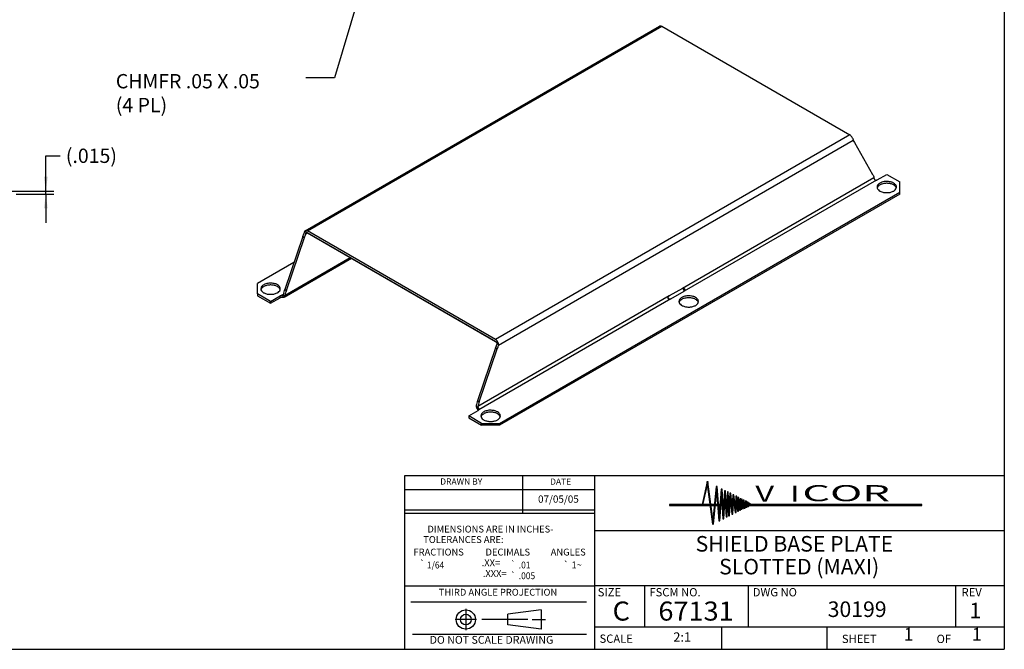
# Model space of a CAD drawing. Extents: x 0.24 to 9.99, y 4.18 to 11.93.
# Drawn here: x 5.24 to 9.99, y 4.18 to 7.21 of the extents above; entities that cross this region are included whole.
import ezdxf

# ---------------------------------------------------------------- set-up
doc = ezdxf.new("R2010")
doc.units = 0
doc.header["$MEASUREMENT"] = 0
doc.linetypes.add('DASH_CENTER', pattern=[36, 24, -3, 6, -3])
doc.linetypes.add('PHANTOM', pattern=[2.5, 1.25, -0.25, 0.25, -0.25, 0.25, -0.25])
doc.layers.get('0').update_dxf_attribs({"linetype": 'CONTINUOUS'})
for name, color, linetype in [('1', 7, 'CONTINUOUS'), ('11', 7, 'CONTINUOUS'), ('13', 7, 'CONTINUOUS'), ('2', 7, 'CONTINUOUS')]:
    doc.layers.add(name, color=color, linetype=linetype)
doc.styles.add('CONVERTER_2', font='txt.shx', dxfattribs={"width": 0.99})
doc.styles.add('CONVERTER_3', font='txt.shx', dxfattribs={"width": 0.9})
doc.styles.add('CONVERTER_4', font='txt.shx', dxfattribs={"width": 1.485, "oblique": 15})
doc.styles.add('CONVERTER_5', font='txt.shx', dxfattribs={"width": 1.98, "oblique": 15})
doc.styles.add('CONVERTER_6', font='txt.shx', dxfattribs={"width": 0.81})
doc.styles.add('CONVERTER_7', font='complex.shx', dxfattribs={"width": 1.045})
doc.dimstyles.new('ME10_DIM_18', dxfattribs={"dimtxt": 0.068898, "dimasz": 0.068898, "dimexe": 0.03937, "dimexo": 0.0395, "dimgap": 0.09, "dimtad": 0, "dimtih": 1, "dimtoh": 1, "dimdec": 3, "dimzin": 4, "dimtxsty": 'STANDARD', "dimsah": 1, "dimcen": 0.09, "dimclrd": 2, "dimclre": 2, "dimclrt": 3, "dimazin": 3, "dimtfac": 1, "dimtdec": 4, "dimtofl": 0, "dimtmove": 0, "dimatfit": 3, "dimtolj": 1, "dimtzin": 0})
doc.dimstyles.get("Standard").update_dxf_attribs({"dimtxt": 0.18, "dimasz": 0.18, "dimexe": 0.18, "dimexo": 0.0625, "dimgap": 0.09, "dimtad": 0, "dimtih": 1, "dimtoh": 1, "dimdec": 4, "dimzin": 0, "dimtxsty": 'STANDARD', "dimcen": 0.09, "dimazin": 3, "dimtfac": 1, "dimtdec": 4, "dimtofl": 0, "dimtmove": 0, "dimatfit": 3, "dimtolj": 1, "dimtzin": 0})

# ---------------------------------------------------------------- blocks, each defined once
blk = doc.blocks.new('*D19')
at = {"color": 2, "linetype": 'CONTINUOUS'}
for p, q in [((5.3703, 6.3829), (5.3703, 6.552)), ((5.3703, 6.552), (5.4392, 6.552)), ((3.388, 6.3829), (5.4097, 6.3829)), ((5.228, 6.3679), (5.4097, 6.3679)), ((5.3703, 6.3679), (5.3703, 6.3829)), ((5.3703, 6.3679), (5.3703, 6.2301))]:
    blk.add_line(p, q, dxfattribs=at)
at = {"color": 2}
for points in [[(5.3613, 6.4518), (5.3794, 6.4518), (5.3703, 6.3829)], [(5.3794, 6.299), (5.3613, 6.299), (5.3703, 6.3679)]]:
    blk.add_solid(points, dxfattribs=at)
at = {"color": 3, "insert": (5.4669, 6.5185), "char_height": 0.068898, "attachment_point": 7, "rotation": 0.0001, "style": 'CONVERTER_3'}
blk.add_mtext('\\C3;(\\C3;.015\\C3;)', dxfattribs=at)
blk = doc.blocks.new('C_FORMAT', base_point=(-10.1891, -2.4309))
at = {"linetype": 'CONTINUOUS'}
for points in [[(17.0664, 9.7449), (17.1149, 9.9652), (17.1238, 9.9633), (17.0752, 9.743)], [(17.123, 9.9651), (17.1773, 9.5583), (17.1684, 9.5571), (17.114, 9.9639)], [(17.1683, 9.5581), (17.2031, 9.9197), (17.2121, 9.9197), (17.1774, 9.5573)], [(17.2121, 9.9197), (17.2384, 9.5875), (17.2293, 9.5874), (17.2031, 9.9197)], [(17.2293, 9.5874), (17.2499, 9.8937), (17.259, 9.8937), (17.2384, 9.5875)], [(17.259, 9.8937), (17.2764, 9.6086), (17.2673, 9.6086), (17.2499, 9.8937)], [(17.2673, 9.6086), (17.2839, 9.8787), (17.293, 9.8787), (17.2764, 9.6086)], [(17.293, 9.8787), (17.3085, 9.6262), (17.2994, 9.6262), (17.2839, 9.8787)], [(17.2994, 9.6262), (17.3102, 9.8668), (17.3192, 9.8668), (17.3085, 9.6262)], [(17.3192, 9.8668), (17.3315, 9.6367), (17.3225, 9.6367), (17.3102, 9.8668)], [(17.3225, 9.6367), (17.3345, 9.8549), (17.3436, 9.855), (17.3315, 9.6367)], [(17.3436, 9.855), (17.3621, 9.653), (17.3531, 9.6529), (17.3345, 9.8549)], [(17.3531, 9.6529), (17.3634, 9.8395), (17.3725, 9.8399), (17.3621, 9.653)], [(17.3725, 9.8399), (17.395, 9.6687), (17.3859, 9.6682), (17.3634, 9.8395)], [(17.3859, 9.6682), (17.391, 9.8256), (17.4001, 9.826), (17.395, 9.6687)], [(17.4001, 9.826), (17.4171, 9.6826), (17.408, 9.6821), (17.391, 9.8256)], [(17.408, 9.6821), (17.4104, 9.8142), (17.4195, 9.8147), (17.4171, 9.6826)], [(17.4195, 9.8147), (17.4362, 9.6913), (17.4271, 9.6908), (17.4104, 9.8142)], [(17.4286, 9.692), (17.4324, 9.8016), (17.4414, 9.8019), (17.4377, 9.6917)], [(17.4414, 9.8019), (17.4501, 9.7007), (17.441, 9.7006), (17.4324, 9.8016)], [(17.441, 9.7006), (17.4456, 9.7963), (17.4546, 9.7966), (17.4501, 9.7007)], [(17.4546, 9.7966), (17.4647, 9.7062), (17.4556, 9.7061), (17.4456, 9.7963)], [(17.4556, 9.7061), (17.4634, 9.7867), (17.4725, 9.7867), (17.4647, 9.7062)], [(17.4731, 9.7872), (17.4807, 9.7098), (17.4715, 9.7102), (17.464, 9.7863)], [(17.4715, 9.7102), (17.4856, 9.7803), (17.4947, 9.7795), (17.4807, 9.7098)], [(17.4947, 9.7795), (17.4965, 9.7205), (17.4874, 9.7216), (17.4856, 9.7803)], [(17.4874, 9.7216), (17.5001, 9.7684), (17.5093, 9.7677), (17.4965, 9.7205)], [(17.5093, 9.7677), (17.5135, 9.7258), (17.5043, 9.7266), (17.5001, 9.7684)], [(17.5043, 9.7266), (17.5133, 9.7584), (17.5226, 9.7577), (17.5135, 9.7258)], [(17.5226, 9.7577), (17.5259, 9.7336), (17.5165, 9.7352), (17.5133, 9.7584)], [(17.5165, 9.7352), (17.5253, 9.7531), (17.5348, 9.7517), (17.5259, 9.7336)], [(17.5348, 9.7517), (17.5368, 9.7401), (17.5278, 9.7385), (17.5253, 9.7531)]]:
    blk.add_hatch(color=3, dxfattribs=at).paths.add_polyline_path(points)
at = {"layer": '1', "linetype": 'CONTINUOUS'}
blk.add_hatch(color=5, dxfattribs=at).paths.add_polyline_path([(19.1852, 9.7461), (19.1852, 9.7361), (16.7534, 9.7361), (16.7534, 9.7461)])
at = {"color": 7, "linetype": 'CONTINUOUS'}
for p, q in [((17.1149, 9.9652), (17.0664, 9.7449)), ((17.0752, 9.743), (17.1238, 9.9633)), ((17.123, 9.9651), (17.114, 9.9639)), ((17.114, 9.9639), (17.1684, 9.5571)), ((17.1238, 9.9633), (17.1149, 9.9652)), ((17.1773, 9.5583), (17.123, 9.9651)), ((17.2031, 9.9197), (17.1683, 9.5581)), ((17.1774, 9.5573), (17.2121, 9.9197)), ((17.2121, 9.9197), (17.2031, 9.9197)), ((17.2031, 9.9197), (17.2293, 9.5874)), ((17.2121, 9.9197), (17.2031, 9.9197)), ((17.2384, 9.5875), (17.2121, 9.9197)), ((17.2499, 9.8937), (17.2293, 9.5874)), ((17.2384, 9.5875), (17.259, 9.8937)), ((17.259, 9.8937), (17.2499, 9.8937)), ((17.2499, 9.8937), (17.2673, 9.6086)), ((17.259, 9.8937), (17.2499, 9.8937)), ((17.2764, 9.6086), (17.259, 9.8937)), ((17.2839, 9.8787), (17.2673, 9.6086)), ((17.2764, 9.6086), (17.293, 9.8787)), ((17.293, 9.8787), (17.2839, 9.8787)), ((17.2839, 9.8787), (17.2994, 9.6262)), ((17.293, 9.8787), (17.2839, 9.8787)), ((17.3085, 9.6262), (17.293, 9.8787)), ((17.3102, 9.8668), (17.2994, 9.6262)), ((17.3085, 9.6262), (17.3192, 9.8668)), ((17.3192, 9.8668), (17.3102, 9.8668)), ((17.3102, 9.8668), (17.3225, 9.6367)), ((17.3192, 9.8668), (17.3102, 9.8668)), ((17.3315, 9.6367), (17.3192, 9.8668)), ((17.3345, 9.8549), (17.3225, 9.6367)), ((17.3315, 9.6367), (17.3436, 9.855)), ((17.3436, 9.855), (17.3345, 9.8549)), ((17.3436, 9.855), (17.3345, 9.8549)), ((17.3345, 9.8549), (17.3531, 9.6529)), ((17.3621, 9.653), (17.3436, 9.855)), ((17.3634, 9.8395), (17.3531, 9.6529)), ((17.3621, 9.653), (17.3725, 9.8399)), ((17.3725, 9.8399), (17.3634, 9.8395)), ((17.3725, 9.8399), (17.3634, 9.8395)), ((17.3634, 9.8395), (17.3859, 9.6682)), ((17.395, 9.6687), (17.3725, 9.8399)), ((17.391, 9.8256), (17.3859, 9.6682)), ((17.4001, 9.826), (17.391, 9.8256)), ((17.4001, 9.826), (17.391, 9.8256)), ((17.391, 9.8256), (17.408, 9.6821)), ((17.395, 9.6687), (17.4001, 9.826)), ((17.4171, 9.6826), (17.4001, 9.826)), ((17.4104, 9.8142), (17.408, 9.6821)), ((17.4195, 9.8147), (17.4104, 9.8142)), ((17.4195, 9.8147), (17.4104, 9.8142)), ((17.4104, 9.8142), (17.4271, 9.6908)), ((17.4171, 9.6826), (17.4195, 9.8147)), ((17.4362, 9.6913), (17.4195, 9.8147)), ((17.4324, 9.8016), (17.4286, 9.692)), ((17.4414, 9.8019), (17.4324, 9.8016)), ((17.4414, 9.8019), (17.4324, 9.8016)), ((17.4324, 9.8016), (17.441, 9.7006)), ((17.4377, 9.6917), (17.4414, 9.8019)), ((17.4456, 9.7963), (17.441, 9.7006)), ((17.4501, 9.7007), (17.4414, 9.8019)), ((17.4546, 9.7966), (17.4456, 9.7963)), ((17.4546, 9.7966), (17.4456, 9.7963)), ((17.4456, 9.7963), (17.4556, 9.7061)), ((17.4501, 9.7007), (17.4546, 9.7966)), ((17.4647, 9.7062), (17.4546, 9.7966)), ((17.4634, 9.7867), (17.4556, 9.7061)), ((17.4725, 9.7867), (17.4634, 9.7867)), ((17.4731, 9.7872), (17.464, 9.7863)), ((17.464, 9.7863), (17.4715, 9.7102)), ((17.4647, 9.7062), (17.4725, 9.7867)), ((17.4856, 9.7803), (17.4715, 9.7102)), ((17.4807, 9.7098), (17.4731, 9.7872)), ((17.4807, 9.7098), (17.4947, 9.7795)), ((17.4947, 9.7795), (17.4856, 9.7803)), ((17.4856, 9.7803), (17.4874, 9.7216)), ((17.4947, 9.7795), (17.4856, 9.7803)), ((17.4965, 9.7205), (17.4947, 9.7795)), ((17.0664, 9.7449), (17.0752, 9.743)), ((17.408, 9.6821), (17.4171, 9.6826)), ((17.408, 9.6821), (17.4171, 9.6826)), ((17.4271, 9.6908), (17.4362, 9.6913)), ((17.4286, 9.692), (17.4377, 9.6917)), ((17.441, 9.7006), (17.4501, 9.7007)), ((17.441, 9.7006), (17.4501, 9.7007)), ((17.4556, 9.7061), (17.4647, 9.7062)), ((17.4556, 9.7061), (17.4647, 9.7062)), ((17.4715, 9.7102), (17.4807, 9.7098)), ((17.4715, 9.7102), (17.4807, 9.7098)), ((17.5001, 9.7684), (17.4874, 9.7216)), ((17.4874, 9.7216), (17.4965, 9.7205)), ((17.4874, 9.7216), (17.4965, 9.7205)), ((17.4965, 9.7205), (17.5093, 9.7677)), ((17.5093, 9.7677), (17.5001, 9.7684)), ((17.5001, 9.7684), (17.5043, 9.7266)), ((17.5093, 9.7677), (17.5001, 9.7684)), ((17.5133, 9.7584), (17.5043, 9.7266)), ((17.5043, 9.7266), (17.5135, 9.7258)), ((17.5043, 9.7266), (17.5135, 9.7258)), ((17.5135, 9.7258), (17.5093, 9.7677)), ((17.5226, 9.7577), (17.5133, 9.7584)), ((17.5133, 9.7584), (17.5165, 9.7352)), ((17.5226, 9.7577), (17.5133, 9.7584)), ((17.5135, 9.7258), (17.5226, 9.7577)), ((17.5253, 9.7531), (17.5165, 9.7352)), ((17.5165, 9.7352), (17.5259, 9.7336)), ((17.5165, 9.7352), (17.5259, 9.7336)), ((17.5259, 9.7336), (17.5226, 9.7577)), ((17.5348, 9.7517), (17.5253, 9.7531)), ((17.5253, 9.7531), (17.5278, 9.7385)), ((17.5348, 9.7517), (17.5253, 9.7531)), ((17.5259, 9.7336), (17.5348, 9.7517)), ((17.5278, 9.7385), (17.5368, 9.7401)), ((17.5368, 9.7401), (17.5348, 9.7517)), ((17.2293, 9.5874), (17.2384, 9.5875)), ((17.2293, 9.5874), (17.2384, 9.5875)), ((17.2673, 9.6086), (17.2764, 9.6086)), ((17.2673, 9.6086), (17.2764, 9.6086)), ((17.2994, 9.6262), (17.3085, 9.6262)), ((17.2994, 9.6262), (17.3085, 9.6262)), ((17.3225, 9.6367), (17.3315, 9.6367)), ((17.3225, 9.6367), (17.3315, 9.6367)), ((17.3531, 9.6529), (17.3621, 9.653)), ((17.3531, 9.6529), (17.3621, 9.653)), ((17.3859, 9.6682), (17.395, 9.6687)), ((17.3859, 9.6682), (17.395, 9.6687)), ((17.1683, 9.5581), (17.1774, 9.5573)), ((17.1684, 9.5571), (17.1773, 9.5583))]:
    blk.add_line(p, q, dxfattribs=at)
at = {"layer": '1', "color": 5, "linetype": 'CONTINUOUS'}
for p, q in [((19.1852, 9.7461), (16.7534, 9.7461)), ((16.7534, 9.7461), (16.7534, 9.7361)), ((16.7534, 9.7361), (19.1852, 9.7361))]:
    blk.add_line(p, q, dxfattribs=at)
at = {"layer": '1', "color": 3, "linetype": 'CONTINUOUS'}
for p, q in [((19.1852, 9.7361), (19.1852, 9.7461)), ((16.0282, 9.6601), (14.1985, 9.6601))]:
    blk.add_line(p, q, dxfattribs=at)
at = {"layer": '1', "color": 2, "linetype": 'PHANTOM'}
for p, q in [((14.7891, 8.7399), (14.7891, 8.5352)), ((14.8914, 8.6375), (14.6867, 8.6375))]:
    blk.add_line(p, q, dxfattribs=at)
at = {"layer": '11', "color": 5, "linetype": 'CONTINUOUS'}
for p, q in [((19.9798, 23.8507), (19.9798, 8.3507)), ((14.1985, 10.0232), (14.1985, 9.6989)), ((19.9798, 10.0232), (14.1985, 10.0232)), ((16.0282, 10.0232), (16.0282, 8.9854)), ((14.1985, 9.6989), (14.1985, 8.9854)), ((19.9798, 9.4925), (16.0282, 9.4925)), ((14.1985, 8.9854), (14.1985, 8.3507)), ((16.0282, 8.9854), (16.0282, 8.8348)), ((16.0282, 8.9854), (16.0282, 8.8348)), ((16.0282, 8.8348), (16.0282, 8.3507)), ((16.0282, 8.8348), (16.0282, 8.3507)), ((0.4798, 8.3507), (19.9798, 8.3507))]:
    blk.add_line(p, q, dxfattribs=at)
at = {"layer": '11', "color": 3, "linetype": 'CONTINUOUS'}
for p, q in [((15.3353, 10.0232), (15.3353, 9.6601)), ((16.0282, 9.8874), (14.1985, 9.8874)), ((16.0282, 9.6903), (14.1985, 9.6903)), ((14.2593, 8.9583), (14.1985, 8.9583)), ((15.953, 8.9583), (14.2593, 8.9583)), ((16.0282, 8.9583), (15.953, 8.9583)), ((19.9798, 8.9637), (16.0282, 8.9637)), ((16.5103, 8.9637), (16.5103, 8.5637)), ((17.5099, 8.9637), (17.5099, 8.5637)), ((19.5079, 8.9637), (19.5079, 8.5637)), ((14.2593, 8.8078), (15.953, 8.8078)), ((19.9798, 8.5637), (16.0282, 8.5637)), ((17.2552, 8.5637), (17.2552, 8.3507)), ((18.269, 8.5637), (18.269, 8.3507)), ((15.953, 8.4936), (14.2737, 8.4936))]:
    blk.add_line(p, q, dxfattribs=at)
at = {"layer": '2', "color": 2, "linetype": 'DASH_CENTER'}
for p, q in [((15.3883, 8.6375), (14.9438, 8.6375)), ((15.4285, 8.6375), (15.5587, 8.6375))]:
    blk.add_line(p, q, dxfattribs=at)
at = {"layer": '2', "color": 2, "linetype": 'CONTINUOUS'}
for p, q in [((15.5166, 8.7306), (15.1927, 8.6892)), ((15.1927, 8.5859), (15.1927, 8.6892)), ((15.5166, 8.7306), (15.5166, 8.5445)), ((15.5166, 8.5445), (15.1927, 8.5859))]:
    blk.add_line(p, q, dxfattribs=at)
for radius in [0.093, 0.0517]:
    blk.add_circle((14.7891, 8.6375), radius, dxfattribs=at)
at = {"color": 2, "style": 'CONVERTER_3'}
for s, insert, char_height, attachment_point in [('30199', (18.5614, 8.7177), 0.15, 5), ('1', (19.0101, 8.3937), 0.125, 7), ('1', (19.6676, 8.3938), 0.125, 7)]:
    blk.add_mtext(s, dxfattribs=dict(at, insert=insert, char_height=char_height, attachment_point=attachment_point))
at = {"color": 3, "insert": (16.8749, 8.4572), "char_height": 0.09, "attachment_point": 5, "style": 'CONVERTER_3'}
blk.add_mtext('2:1', dxfattribs=at)
at = {"layer": '1', "color": 2, "style": 'CONVERTER_3', "width": 0.9}
for s, p in [('1/64', (14.4144, 9.1297)), ('.01', (15.2999, 9.1299)), ('.005', (15.2999, 9.0263))]:
    blk.add_text(s, height=0.066, dxfattribs=at).set_placement(p)
at = {"layer": '1', "color": 3, "insert": (15.6818, 9.7889), "char_height": 0.07, "attachment_point": 5, "style": 'CONVERTER_3'}
blk.add_mtext('07/05/05', dxfattribs=at)
at = {"layer": '1', "color": 2, "style": 'CONVERTER_3'}
for s, insert, char_height, attachment_point in [('SHIELD BASE PLATE ', (17.9566, 9.3477), 0.15, 5), ('SLOTTED (MAXI)', (18.0025, 9.1279), 0.15, 5), ('1{\\Fgdt;~}', (15.8084, 9.131), 0.066, 7), ('1', (19.7008, 8.705), 0.15, 5)]:
    blk.add_mtext(s, dxfattribs=dict(at, insert=insert, char_height=char_height, attachment_point=attachment_point))
at = {"layer": '11', "color": 7}
for s, style, width, p in [('V', 'CONVERTER_4', 1.485, (17.5799, 9.7725)), ('I', 'CONVERTER_4', 1.485, (17.916, 9.7725)), ('COR', 'CONVERTER_5', 1.98, (18.0333, 9.7777))]:
    blk.add_text(s, height=0.155, dxfattribs=dict(at, style=style, width=width)).set_placement(p)
at = {"layer": '13', "color": 7, "style": 'CONVERTER_2', "width": 0.99}
for s, p in [('SIZE', (16.0607, 8.8607)), ('FSCM NO.', (16.5592, 8.8607)), ('DWG NO', (17.555, 8.8607)), ('REV', (19.5683, 8.8607)), ('SCALE', (16.0784, 8.4132)), ('SHEET', (18.4143, 8.4112)), ('OF', (19.3268, 8.4112))]:
    blk.add_text(s, height=0.08, dxfattribs=at).set_placement(p)
at = {"layer": '13', "color": 1, "style": 'CONVERTER_7', "width": 1.045}
for s, height, p in [('C', 0.1835, (16.2038, 8.6274)), ('67131', 0.18354, (16.6455, 8.6274))]:
    blk.add_text(s, height=height, dxfattribs=at).set_placement(p)
at = {"layer": '13', "color": 7}
for s, insert, char_height, attachment_point, style in [('DRAWN BY', (14.745, 9.9187), 0.06, 8, 'CONVERTER_2'), ('DATE', (15.7032, 9.9176), 0.06, 8, 'CONVERTER_2'), ('DIMENSIONS ARE IN INCHES-', (15.0265, 9.4554), 0.066, 8, 'CONVERTER_2'), ('TOLERANCES ARE:', (14.766, 9.3547), 0.066, 8, 'CONVERTER_2'), ('FRACTIONS', (14.5275, 9.2338), 0.066, 8, 'CONVERTER_2'), ('DECIMALS', (15.1939, 9.2338), 0.066, 8, 'CONVERTER_2'), ('ANGLES', (15.7764, 9.2338), 0.066, 8, 'CONVERTER_2'), ('{\\Fgdt;`}', (14.3691, 9.1413), 0.066, 8, 'CONVERTER_2'), ('.XX=', (15.0314, 9.1304), 0.066, 8, 'CONVERTER_2'), ('{\\Fgdt;`}', (15.2453, 9.1449), 0.056, 8, 'CONVERTER_2'), ('{\\Fgdt;`}', (15.7555, 9.1304), 0.066, 8, 'CONVERTER_2'), ('.XXX=', (15.0679, 9.0271), 0.066, 8, 'CONVERTER_2'), ('{\\Fgdt;`}', (15.2453, 9.037), 0.056, 8, 'CONVERTER_2'), ('THIRD ANGLE PROJECTION', (15.0996, 8.8471), 0.066, 8, 'CONVERTER_2'), ('DO NOT SCALE DRAWING', (14.4406, 8.381), 0.075, 7, 'CONVERTER_6')]:
    blk.add_mtext(s, dxfattribs=dict(at, insert=insert, char_height=char_height, attachment_point=attachment_point, style=style))

msp = doc.modelspace()

# ---------------------------------------------------------------- linework, layer by layer
at = {"color": 1, "linetype": 'CONTINUOUS'}
for p, q in [((6.6206, 6.1919), (8.3282, 7.1778)), ((6.6318, 6.1908), (8.3395, 7.1767)), ((8.3395, 7.1767), (9.245, 6.6539)), ((9.245, 6.6539), (7.5374, 5.6679)), ((9.2621, 6.627), (7.5521, 5.6397)), ((9.2679, 6.6172), (9.3547, 6.4623)), ((9.3615, 6.447), (8.4389, 5.9143)), ((9.3734, 6.4355), (8.4469, 5.9006)), ((7.5574, 5.2638), (9.4861, 6.3773)), ((9.4861, 6.3681), (7.5574, 5.2546)), ((9.4861, 6.3681), (9.4861, 6.3773)), ((6.6184, 6.19), (7.5508, 5.6517)), ((6.6227, 6.1763), (6.6318, 6.1816)), ((7.5374, 5.6679), (6.6318, 6.1908)), ((6.6318, 6.1816), (7.5373, 5.6587)), ((6.6089, 6.1644), (6.5221, 5.9093)), ((6.5301, 5.9047), (6.6169, 6.1598)), ((6.6089, 6.1644), (6.6169, 6.1598)), ((6.5661, 6.0387), (6.3907, 5.9374)), ((6.5184, 5.8711), (6.844, 6.0591)), ((6.5232, 5.8815), (6.8374, 6.0629)), ((6.5034, 5.8792), (6.5153, 5.8861)), ((6.5221, 5.9093), (6.5301, 5.9047)), ((8.4389, 5.9143), (8.3753, 5.8776)), ((8.3832, 5.8638), (8.4469, 5.9006)), ((8.441, 5.9131), (8.4469, 5.9097)), ((8.4469, 5.903), (8.4469, 5.9097)), ((6.4991, 5.8689), (6.4991, 5.8781)), ((6.514, 5.8701), (6.514, 5.8819)), ((6.5144, 5.8827), (6.5228, 5.8779)), ((8.3753, 5.8776), (7.4527, 5.3449)), ((8.3832, 5.8638), (7.4567, 5.3289)), ((7.5383, 5.6278), (7.4515, 5.3727)), ((7.4595, 5.3681), (7.5463, 5.6232)), ((7.5383, 5.6278), (7.5463, 5.6232)), ((7.4515, 5.3727), (7.4595, 5.3681)), ((7.4449, 5.3455), (7.4532, 5.3407)), ((7.4537, 5.3275), (7.4537, 5.3393))]:
    msp.add_line(p, q, dxfattribs=at)
for points, knots in [([(8.3282, 7.1778), (8.3297, 7.1786), (8.3314, 7.179), (8.3353, 7.1786), (8.3374, 7.1779), (8.3395, 7.1767)], [0, 0, 0, 0, 0.00349259, 0.00737203, 0.0119749, 0.0119749, 0.0119749, 0.0119749]), ([(9.2584, 6.6376), (9.257, 6.641), (9.255, 6.6443), (9.2503, 6.65), (9.2477, 6.6523), (9.245, 6.6539)], [0, 0, 0, 0, 0.00757553, 0.01495382, 0.02154757, 0.02154757, 0.02154757, 0.02154757]), ([(9.2584, 6.6376), (9.259, 6.6362), (9.2598, 6.6343), (9.2606, 6.6319), (9.2613, 6.6298), (9.2618, 6.6281), (9.2621, 6.627)], [0.29866416, 0.29866416, 0.29866416, 0.29866416, 0.30216991, 0.30473922, 0.3069365, 0.30988829, 0.30988829, 0.30988829, 0.30988829]), ([(9.3624, 6.443), (9.3621, 6.4438), (9.3619, 6.4445), (9.3618, 6.4451), (9.3617, 6.4456), (9.3616, 6.4463), (9.3615, 6.447)], [0.046404736, 0.046404736, 0.046404736, 0.046404736, 0.048036675, 0.048572788, 0.049095638, 0.050526571, 0.050526571, 0.050526571, 0.050526571]), ([(9.3629, 6.4416), (9.3632, 6.4407), (9.3637, 6.44), (9.364, 6.4394), (9.3646, 6.4385), (9.3656, 6.4374), (9.367, 6.4366), (9.3684, 6.4358), (9.3699, 6.4355), (9.371, 6.4354), (9.3719, 6.4354), (9.3727, 6.4354), (9.3734, 6.4355)], [0.02658647, 0.02658647, 0.02658647, 0.02658647, 0.02840551, 0.02904127, 0.03017564, 0.03162896, 0.03326283, 0.03489754, 0.03635158, 0.03748641, 0.03836575, 0.03994064, 0.03994064, 0.03994064, 0.03994064]), ([(9.4565, 6.4215), (9.4499, 6.4252), (9.4416, 6.4278), (9.4234, 6.4299), (9.414, 6.4294), (9.3968, 6.4253), (9.3895, 6.4218), (9.3792, 6.4129), (9.3765, 6.4077), (9.3765, 6.4023)], [0, 0, 0, 0, 0.01631085, 0.03461586, 0.04405631, 0.06166971, 0.06977099, 0.08338506, 0.09464841, 0.09464841, 0.09464841, 0.09464841]), ([(9.4565, 6.4123), (9.4504, 6.4158), (9.4428, 6.4183), (9.4261, 6.4206), (9.4173, 6.4204), (9.401, 6.4174), (9.3936, 6.4147), (9.3824, 6.4072), (9.3786, 6.4026), (9.3771, 6.3977)], [0, 0, 0, 0, 0.01503425, 0.03189262, 0.04063993, 0.05728953, 0.06511343, 0.07865564, 0.08966714, 0.08966714, 0.08966714, 0.08966714]), ([(9.4702, 6.4023), (9.4702, 6.4059), (9.469, 6.4094), (9.4643, 6.416), (9.4608, 6.4189), (9.4565, 6.4215)], [0, 0, 0, 0, 0.00727622, 0.01535839, 0.0249477, 0.0249477, 0.0249477, 0.0249477]), ([(9.4695, 6.3977), (9.4687, 6.4005), (9.4672, 6.4031), (9.4627, 6.408), (9.4599, 6.4103), (9.4565, 6.4123)], [0, 0, 0, 0, 0.00592365, 0.01255378, 0.02012544, 0.02012544, 0.02012544, 0.02012544]), ([(9.3765, 6.4023), (9.3765, 6.3976), (9.3786, 6.3929), (9.3869, 6.3847), (9.3928, 6.3813), (9.407, 6.3765), (9.4151, 6.3753), (9.4316, 6.3753), (9.4396, 6.3765), (9.4539, 6.3813), (9.4598, 6.3847), (9.468, 6.3929), (9.4702, 6.3976), (9.4702, 6.4023)], [0, 0, 0, 0, 0.0098957, 0.0215321, 0.028365, 0.0433876, 0.0515672, 0.0680237, 0.0762033, 0.0912259, 0.0980588, 0.1096952, 0.1195909, 0.1195909, 0.1195909, 0.1195909]), ([(6.6184, 6.19), (6.6177, 6.1891), (6.6169, 6.1879), (6.6162, 6.1861), (6.6158, 6.185), (6.6152, 6.1833), (6.6147, 6.1809)], [0.298664162, 0.298664162, 0.298664162, 0.298664162, 0.301241556, 0.303098019, 0.304321696, 0.308563246, 0.308563246, 0.308563246, 0.308563246]), ([(6.6206, 6.1919), (6.622, 6.1927), (6.6238, 6.1931), (6.6276, 6.1927), (6.6297, 6.192), (6.6318, 6.1908)], [0, 0, 0, 0, 0.00349259, 0.00737203, 0.0119749, 0.0119749, 0.0119749, 0.0119749]), ([(6.6227, 6.1763), (6.623, 6.1776), (6.6234, 6.1788), (6.624, 6.1798), (6.6244, 6.1806), (6.6251, 6.1815), (6.626, 6.1821)], [0.051676516, 0.051676516, 0.051676516, 0.051676516, 0.054292747, 0.055464923, 0.056387865, 0.058580549, 0.058580549, 0.058580549, 0.058580549]), ([(6.626, 6.1821), (6.6269, 6.1825), (6.6278, 6.1827), (6.6287, 6.1826), (6.6298, 6.1825), (6.6308, 6.1821), (6.6318, 6.1816)], [0.354205334, 0.354205334, 0.354205334, 0.354205334, 0.356108599, 0.357044, 0.358065405, 0.360332192, 0.360332192, 0.360332192, 0.360332192]), ([(6.4866, 5.9316), (6.4801, 5.9353), (6.4717, 5.9379), (6.4535, 5.94), (6.4441, 5.9395), (6.427, 5.9354), (6.4197, 5.9319), (6.4094, 5.923), (6.4066, 5.9178), (6.4066, 5.9124)], [0, 0, 0, 0, 0.01631085, 0.03461586, 0.04405631, 0.06166971, 0.06977099, 0.08338506, 0.09464841, 0.09464841, 0.09464841, 0.09464841]), ([(6.4066, 5.9124), (6.4066, 5.9077), (6.4088, 5.903), (6.417, 5.8948), (6.4229, 5.8914), (6.4372, 5.8866), (6.4453, 5.8854), (6.4617, 5.8854), (6.4698, 5.8866), (6.484, 5.8914), (6.49, 5.8948), (6.4982, 5.903), (6.5004, 5.9077), (6.5004, 5.9124)], [0, 0, 0, 0, 0.0098957, 0.0215321, 0.028365, 0.0433876, 0.0515672, 0.0680237, 0.0762033, 0.0912259, 0.0980588, 0.1096952, 0.1195909, 0.1195909, 0.1195909, 0.1195909]), ([(6.4866, 5.9224), (6.4806, 5.9259), (6.4729, 5.9284), (6.4562, 5.9307), (6.4475, 5.9305), (6.4311, 5.9275), (6.4238, 5.9248), (6.4125, 5.9173), (6.4087, 5.9127), (6.4073, 5.9078)], [0, 0, 0, 0, 0.01503425, 0.03189262, 0.04063993, 0.05728953, 0.06511343, 0.07865564, 0.08966714, 0.08966714, 0.08966714, 0.08966714]), ([(6.5004, 5.9124), (6.5004, 5.916), (6.4991, 5.9195), (6.4944, 5.9261), (6.491, 5.929), (6.4866, 5.9316)], [0, 0, 0, 0, 0.00727622, 0.01535839, 0.0249477, 0.0249477, 0.0249477, 0.0249477]), ([(6.4997, 5.9078), (6.4989, 5.9106), (6.4973, 5.9132), (6.4929, 5.9182), (6.49, 5.9204), (6.4866, 5.9224)], [0, 0, 0, 0, 0.00592365, 0.01255378, 0.02012544, 0.02012544, 0.02012544, 0.02012544]), ([(6.5144, 5.8827), (6.5147, 5.8832), (6.5149, 5.8837), (6.515, 5.8842), (6.5152, 5.8849), (6.5152, 5.8856), (6.5153, 5.8861)], [0.046404736, 0.046404736, 0.046404736, 0.046404736, 0.047539856, 0.048056626, 0.048745002, 0.049957989, 0.049957989, 0.049957989, 0.049957989]), ([(8.4389, 5.9143), (8.4396, 5.9147), (8.4401, 5.9149), (8.4405, 5.9151), (8.4411, 5.9153), (8.4416, 5.9153), (8.442, 5.9154), (8.4431, 5.9155), (8.444, 5.9152), (8.4449, 5.9147)], [0.057067245, 0.057067245, 0.057067245, 0.057067245, 0.058383561, 0.058786351, 0.05941354, 0.0599275, 0.060345918, 0.061437069, 0.063424512, 0.063424512, 0.063424512, 0.063424512]), ([(8.4449, 5.9147), (8.4456, 5.9143), (8.4462, 5.9137), (8.4469, 5.9131), (8.4475, 5.9124), (8.4482, 5.9117), (8.4488, 5.9109)], [0.35636764, 0.35636764, 0.35636764, 0.35636764, 0.358007231, 0.35892089, 0.359854894, 0.361896872, 0.361896872, 0.361896872, 0.361896872]), ([(8.4469, 5.9097), (8.4472, 5.9099), (8.4476, 5.9101), (8.448, 5.9104), (8.4482, 5.9105), (8.4486, 5.9107), (8.4488, 5.9109)], [4.71238898, 4.71238898, 4.71238898, 4.71238898, 4.713209329, 4.713647907, 4.71397972, 4.714676544, 4.714676544, 4.714676544, 4.714676544]), ([(8.4502, 5.9055), (8.4502, 5.9045), (8.4499, 5.9036), (8.4493, 5.9027), (8.4491, 5.9023), (8.4487, 5.902), (8.4483, 5.9015), (8.448, 5.9013), (8.4475, 5.9009), (8.4469, 5.9006)], [0.269472243, 0.269472243, 0.269472243, 0.269472243, 0.271459686, 0.272550837, 0.272969255, 0.273483215, 0.274110404, 0.274513194, 0.27582951, 0.27582951, 0.27582951, 0.27582951]), ([(8.4488, 5.9109), (8.4492, 5.9099), (8.4495, 5.909), (8.4498, 5.9081), (8.45, 5.9072), (8.4502, 5.9063), (8.4502, 5.9055)], [0.059140076, 0.059140076, 0.059140076, 0.059140076, 0.061182053, 0.062116058, 0.063029716, 0.064669307, 0.064669307, 0.064669307, 0.064669307]), ([(6.5034, 5.8792), (6.5038, 5.8793), (6.5041, 5.8793), (6.5045, 5.8794), (6.5059, 5.8795), (6.5073, 5.8796), (6.5086, 5.8797), (6.5099, 5.8799), (6.5111, 5.8801), (6.512, 5.8805), (6.5123, 5.8806), (6.5125, 5.8807), (6.5127, 5.8808)], [0.094646481, 0.094646481, 0.094646481, 0.094646481, 0.095380271, 0.095745863, 0.097180687, 0.098596867, 0.099902109, 0.101204344, 0.102383468, 0.103421502, 0.103682513, 0.104181799, 0.104181799, 0.104181799, 0.104181799]), ([(6.514, 5.8701), (6.5138, 5.8701), (6.5136, 5.8701), (6.5134, 5.8701), (6.5122, 5.8701), (6.5107, 5.8702), (6.5092, 5.8703), (6.5076, 5.8703), (6.5059, 5.8703), (6.5042, 5.8701), (6.5039, 5.8701), (6.5037, 5.8701), (6.5034, 5.8701)], [0.15727279, 0.15727279, 0.15727279, 0.15727279, 0.15762905, 0.15781372, 0.1590689, 0.16051763, 0.16204014, 0.1636653, 0.16537025, 0.16705056, 0.16731898, 0.16785593, 0.16785593, 0.16785593, 0.16785593]), ([(6.5127, 5.8808), (6.513, 5.881), (6.5132, 5.8811), (6.5134, 5.8813), (6.5136, 5.8815), (6.5138, 5.8817), (6.514, 5.8819)], [0.453802844, 0.453802844, 0.453802844, 0.453802844, 0.454365641, 0.454640385, 0.454907675, 0.455447611, 0.455447611, 0.455447611, 0.455447611]), ([(6.5228, 5.8779), (6.5229, 5.8784), (6.523, 5.879), (6.523, 5.8796), (6.5231, 5.8802), (6.5232, 5.8809), (6.5232, 5.8815)], [0.037817666, 0.037817666, 0.037817666, 0.037817666, 0.038905451, 0.039578345, 0.04020127, 0.041481659, 0.041481659, 0.041481659, 0.041481659]), ([(8.37, 5.8654), (8.37, 5.8654), (8.37, 5.8654), (8.37, 5.8654), (8.3698, 5.866), (8.3696, 5.8667), (8.3695, 5.8674), (8.3694, 5.8682), (8.3694, 5.8689), (8.3695, 5.8696), (8.3696, 5.8704), (8.3699, 5.8714), (8.3705, 5.8726), (8.3708, 5.8732), (8.3712, 5.8738), (8.3718, 5.8746), (8.3721, 5.875), (8.3727, 5.8756), (8.3734, 5.8762), (8.374, 5.8768), (8.3746, 5.8772), (8.3753, 5.8776)], [0.05914008, 0.05914008, 0.05914008, 0.05914008, 0.05915432, 0.05916144, 0.05979373, 0.06050971, 0.06128834, 0.06208785, 0.0628049, 0.06342711, 0.06422629, 0.0653286, 0.06670183, 0.06728233, 0.06807992, 0.06905661, 0.06957102, 0.07035569, 0.07130998, 0.07211083, 0.07365443, 0.07365443, 0.07365443, 0.07365443]), ([(8.3832, 5.8638), (8.3824, 5.8633), (8.3816, 5.863), (8.3811, 5.8629), (8.3802, 5.8625), (8.3794, 5.8624), (8.3789, 5.8623), (8.3783, 5.8622), (8.3775, 5.8621), (8.3766, 5.8622), (8.3752, 5.8622), (8.3741, 5.8625), (8.3734, 5.8628), (8.3721, 5.8634), (8.3709, 5.8642), (8.37, 5.8653), (8.37, 5.8653), (8.37, 5.8654), (8.37, 5.8654)], [0.05706724, 0.05706724, 0.05706724, 0.05706724, 0.05890073, 0.05941306, 0.06036735, 0.06115202, 0.06166643, 0.06232991, 0.06313599, 0.06402099, 0.06539421, 0.06649652, 0.0672957, 0.06873263, 0.07015285, 0.07159194, 0.07159906, 0.0716133, 0.0716133, 0.0716133, 0.0716133]), ([(8.5019, 5.8703), (8.4953, 5.8741), (8.487, 5.8767), (8.4688, 5.8788), (8.4594, 5.8782), (8.4422, 5.8741), (8.4349, 5.8707), (8.4246, 5.8618), (8.4219, 5.8565), (8.4219, 5.8512)], [0, 0, 0, 0, 0.01631085, 0.03461586, 0.04405631, 0.06166971, 0.06977099, 0.08338506, 0.09464841, 0.09464841, 0.09464841, 0.09464841]), ([(8.4219, 5.8512), (8.4219, 5.8464), (8.424, 5.8418), (8.4323, 5.8335), (8.4382, 5.8301), (8.4524, 5.8254), (8.4605, 5.8241), (8.477, 5.8241), (8.4851, 5.8254), (8.4993, 5.8301), (8.5052, 5.8335), (8.5134, 5.8418), (8.5156, 5.8464), (8.5156, 5.8512)], [0, 0, 0, 0, 0.0098957, 0.0215321, 0.028365, 0.0433876, 0.0515672, 0.0680237, 0.0762033, 0.0912259, 0.0980588, 0.1096952, 0.1195909, 0.1195909, 0.1195909, 0.1195909]), ([(8.5019, 5.8611), (8.4958, 5.8646), (8.4882, 5.8671), (8.4715, 5.8695), (8.4627, 5.8693), (8.4464, 5.8663), (8.439, 5.8635), (8.4278, 5.856), (8.424, 5.8515), (8.4225, 5.8466)], [0, 0, 0, 0, 0.01503425, 0.03189262, 0.04063993, 0.05728953, 0.06511343, 0.07865564, 0.08966714, 0.08966714, 0.08966714, 0.08966714]), ([(8.5156, 5.8512), (8.5156, 5.8547), (8.5144, 5.8583), (8.5097, 5.8648), (8.5062, 5.8678), (8.5019, 5.8703)], [0, 0, 0, 0, 0.00727622, 0.01535839, 0.0249477, 0.0249477, 0.0249477, 0.0249477]), ([(8.5149, 5.8466), (8.5141, 5.8493), (8.5126, 5.852), (8.5081, 5.8569), (8.5053, 5.8592), (8.5019, 5.8611)], [0, 0, 0, 0, 0.00592365, 0.01255378, 0.02012544, 0.02012544, 0.02012544, 0.02012544]), ([(7.5373, 5.6587), (7.5377, 5.6586), (7.5381, 5.6583), (7.5386, 5.6579), (7.539, 5.6576), (7.5394, 5.6573), (7.5397, 5.6569), (7.5409, 5.6558), (7.542, 5.6543), (7.5429, 5.6527), (7.5434, 5.6517), (7.5437, 5.6508), (7.5439, 5.6501), (7.5441, 5.6493), (7.5443, 5.6484), (7.5443, 5.6475), (7.5444, 5.6467), (7.5444, 5.6456), (7.5441, 5.6443)], [0.14958812, 0.14958812, 0.14958812, 0.14958812, 0.15046856, 0.15104592, 0.15155168, 0.15207206, 0.1526024, 0.15427741, 0.15610369, 0.15794534, 0.15904754, 0.15997327, 0.16067774, 0.16157923, 0.1624719, 0.16335105, 0.16419033, 0.16659271, 0.16659271, 0.16659271, 0.16659271]), ([(7.5508, 5.6517), (7.5493, 5.6551), (7.5474, 5.6584), (7.5427, 5.6641), (7.54, 5.6664), (7.5374, 5.6679)], [0, 0, 0, 0, 0.00757553, 0.01495382, 0.02154757, 0.02154757, 0.02154757, 0.02154757]), ([(7.5521, 5.6397), (7.5525, 5.6416), (7.5526, 5.6436), (7.5524, 5.6457), (7.5521, 5.648), (7.5515, 5.65), (7.5508, 5.6517)], [0.20620854, 0.20620854, 0.20620854, 0.20620854, 0.21015377, 0.2122195, 0.21454208, 0.21846863, 0.21846863, 0.21846863, 0.21846863]), ([(7.4447, 5.3495), (7.4447, 5.3489), (7.4446, 5.3482), (7.4447, 5.3475), (7.4447, 5.3469), (7.4448, 5.3462), (7.4449, 5.3455)], [0.209327938, 0.209327938, 0.209327938, 0.209327938, 0.210604905, 0.211318064, 0.211980913, 0.21335347, 0.21335347, 0.21335347, 0.21335347]), ([(7.4449, 5.3455), (7.4454, 5.3424), (7.4464, 5.3392), (7.4495, 5.333), (7.4514, 5.33), (7.4537, 5.3275)], [0, 0, 0, 0, 0.00651682, 0.01346631, 0.02034343, 0.02034343, 0.02034343, 0.02034343]), ([(7.4527, 5.3449), (7.4526, 5.3441), (7.4526, 5.3434), (7.4527, 5.3428), (7.4528, 5.3423), (7.4529, 5.3415), (7.4532, 5.3407)], [0.101354245, 0.101354245, 0.101354245, 0.101354245, 0.102840907, 0.103435324, 0.10403618, 0.10563331, 0.10563331, 0.10563331, 0.10563331]), ([(7.4537, 5.3393), (7.4538, 5.339), (7.454, 5.3387), (7.4541, 5.3383), (7.4547, 5.337), (7.4553, 5.3357), (7.4559, 5.3345), (7.4564, 5.3333), (7.4568, 5.3322), (7.4569, 5.3312), (7.457, 5.331), (7.457, 5.3307), (7.457, 5.3305)], [0.041656865, 0.041656865, 0.041656865, 0.041656865, 0.042383152, 0.042745033, 0.044185237, 0.045606896, 0.046916702, 0.048222404, 0.049404119, 0.050444122, 0.050700863, 0.051192364, 0.051192364, 0.051192364, 0.051192364]), ([(7.457, 5.3305), (7.457, 5.3302), (7.4569, 5.3299), (7.4569, 5.3296), (7.4568, 5.3294), (7.4568, 5.3291), (7.4567, 5.3289)], [0.400822643, 0.400822643, 0.400822643, 0.400822643, 0.401387519, 0.401663275, 0.40192953, 0.40246741, 0.40246741, 0.40246741, 0.40246741]), ([(7.5473, 5.3192), (7.5407, 5.323), (7.5324, 5.3255), (7.5142, 5.3276), (7.5048, 5.3271), (7.4876, 5.323), (7.4803, 5.3195), (7.47, 5.3106), (7.4673, 5.3054), (7.4673, 5.3)], [0, 0, 0, 0, 0.01631085, 0.03461586, 0.04405631, 0.06166971, 0.06977099, 0.08338506, 0.09464841, 0.09464841, 0.09464841, 0.09464841]), ([(7.5473, 5.31), (7.5412, 5.3135), (7.5336, 5.316), (7.5169, 5.3183), (7.5081, 5.3182), (7.4918, 5.3152), (7.4845, 5.3124), (7.4732, 5.3049), (7.4694, 5.3003), (7.4679, 5.2955)], [0, 0, 0, 0, 0.01503425, 0.03189262, 0.04063993, 0.05728953, 0.06511343, 0.07865564, 0.08966714, 0.08966714, 0.08966714, 0.08966714]), ([(7.561, 5.3), (7.561, 5.3036), (7.5598, 5.3071), (7.5551, 5.3137), (7.5516, 5.3167), (7.5473, 5.3192)], [0, 0, 0, 0, 0.00727622, 0.01535839, 0.0249477, 0.0249477, 0.0249477, 0.0249477]), ([(7.4673, 5.3), (7.4673, 5.2953), (7.4694, 5.2906), (7.4777, 5.2824), (7.4836, 5.279), (7.4978, 5.2742), (7.5059, 5.273), (7.5224, 5.273), (7.5305, 5.2742), (7.5447, 5.279), (7.5506, 5.2824), (7.5589, 5.2906), (7.561, 5.2953), (7.561, 5.3)], [0, 0, 0, 0, 0.0098957, 0.0215321, 0.028365, 0.0433876, 0.0515672, 0.0680237, 0.0762033, 0.0912259, 0.0980588, 0.1096952, 0.1195909, 0.1195909, 0.1195909, 0.1195909]), ([(7.5603, 5.2955), (7.5595, 5.2982), (7.558, 5.3008), (7.5536, 5.3058), (7.5507, 5.308), (7.5473, 5.31)], [0, 0, 0, 0, 0.00592365, 0.01255378, 0.02012544, 0.02012544, 0.02012544, 0.02012544])]:
    msp.add_open_spline(points, degree=3, knots=knots, dxfattribs=at)
for points in [[(9.2621, 6.627), (9.2632, 6.6229), (9.2652, 6.6195), (9.2679, 6.6172)], [(9.3547, 6.4623), (9.3585, 6.459), (9.3609, 6.4537), (9.3615, 6.447)], [(9.3624, 6.443), (9.3625, 6.4425), (9.3627, 6.4421), (9.3629, 6.4416)], [(9.3734, 6.4355), (9.375, 6.4357), (9.3764, 6.4361), (9.3777, 6.4367)], [(6.6089, 6.1644), (6.6116, 6.1698), (6.6136, 6.1754), (6.6147, 6.1809)], [(6.6169, 6.1598), (6.6195, 6.1652), (6.6215, 6.1709), (6.6227, 6.1763)], [(6.6184, 6.19), (6.619, 6.1908), (6.6197, 6.1914), (6.6206, 6.1919)], [(6.5221, 5.9093), (6.5183, 5.9016), (6.5159, 5.8935), (6.5153, 5.8861)], [(6.5301, 5.9047), (6.5262, 5.897), (6.5239, 5.8889), (6.5232, 5.8815)], [(8.4402, 5.915), (8.4405, 5.9144), (8.4408, 5.9138), (8.441, 5.9131)], [(8.441, 5.9131), (8.4424, 5.9095), (8.4444, 5.906), (8.4469, 5.903)], [(8.4469, 5.903), (8.4473, 5.9025), (8.4477, 5.9019), (8.4481, 5.9014)], [(6.5034, 5.8792), (6.5018, 5.879), (6.5004, 5.8786), (6.4991, 5.8781)], [(6.5034, 5.8701), (6.5018, 5.8698), (6.5004, 5.8694), (6.4991, 5.8689)], [(6.5144, 5.8827), (6.5143, 5.8824), (6.5141, 5.8821), (6.514, 5.8819)], [(6.5184, 5.8711), (6.5171, 5.8704), (6.5156, 5.87), (6.514, 5.8701)], [(6.5228, 5.8779), (6.5221, 5.8747), (6.5206, 5.8724), (6.5184, 5.8711)], [(7.5383, 5.6278), (7.541, 5.6332), (7.543, 5.6388), (7.5441, 5.6443)], [(7.5463, 5.6232), (7.549, 5.6286), (7.5509, 5.6343), (7.5521, 5.6397)], [(7.4515, 5.3727), (7.4477, 5.365), (7.4453, 5.3569), (7.4447, 5.3495)], [(7.4595, 5.3681), (7.4557, 5.3604), (7.4533, 5.3523), (7.4527, 5.3449)], [(7.4532, 5.3407), (7.4533, 5.3402), (7.4535, 5.3398), (7.4537, 5.3393)], [(7.4537, 5.3275), (7.454, 5.3271), (7.4543, 5.3268), (7.4546, 5.3264)], [(7.4546, 5.3264), (7.4556, 5.3271), (7.4563, 5.328), (7.4567, 5.3289)]]:
    msp.add_open_spline(points, degree=3, dxfattribs=at)
at = {"layer": '1', "color": 1, "linetype": 'CONTINUOUS'}
for p, q in [((9.3777, 6.4367), (9.4238, 6.4633)), ((9.4238, 6.4633), (9.4861, 6.4273)), ((9.4861, 6.3773), (9.4861, 6.4273)), ((6.3907, 5.8874), (6.3907, 5.9374)), ((6.453, 5.8514), (6.3907, 5.8874)), ((6.3907, 5.8874), (6.3907, 5.8782)), ((6.3907, 5.8782), (6.453, 5.8423)), ((6.453, 5.8514), (6.4991, 5.8781)), ((6.453, 5.8423), (6.4991, 5.8689)), ((6.453, 5.8423), (6.453, 5.8514)), ((7.4085, 5.2998), (7.4546, 5.3264)), ((7.4708, 5.2638), (7.4085, 5.2998)), ((7.4085, 5.2998), (7.4085, 5.2906)), ((7.4085, 5.2906), (7.4708, 5.2546)), ((7.4708, 5.2638), (7.5574, 5.2638)), ((7.4708, 5.2546), (7.4708, 5.2638)), ((7.5574, 5.2546), (7.4708, 5.2546)), ((7.5574, 5.2546), (7.5574, 5.2638))]:
    msp.add_line(p, q, dxfattribs=at)

# ---------------------------------------------------------------- block references
at = {"xscale": 0.5, "yscale": 0.5, "zscale": 0.5}
msp.add_blockref('C_FORMAT', (-5.0946, -1.2155), dxfattribs=at)

# ---------------------------------------------------------------- texts
at = {"layer": '1', "color": 3, "insert": (5.7077, 6.7414), "char_height": 0.068898, "attachment_point": 7, "style": 'CONVERTER_3'}
msp.add_mtext('CHMFR .05 X .05\\P(4 PL)', dxfattribs=at)

# ---------------------------------------------------------------- dimensions: what is measured, and where the dimension line sits
at = {"layer": '1'}
dim = msp.add_linear_dim(base=(5.3703, 6.3679), p1=(3.3485, 6.3829), p2=(5.1885, 6.3679), angle=90, dimstyle='ME10_DIM_18', override={"dimpost": '(<>)'}, dxfattribs=at)
dim.commit()
dim.dimension.update_dxf_attribs({"geometry": '*D19', "text_midpoint": (5.6069, 6.552), "dimtype": 128, "text_rotation": 0.0001})

# ---------------------------------------------------------------- leaders
at = {"layer": '1', "color": 2, "linetype": 'CONTINUOUS', "has_arrowhead": 0}
msp.add_leader([(7.0131, 7.7745), (6.761, 6.9277), (6.6229, 6.9277)], dimstyle='Standard', dxfattribs=at)

doc.saveas('drawing.dxf')
